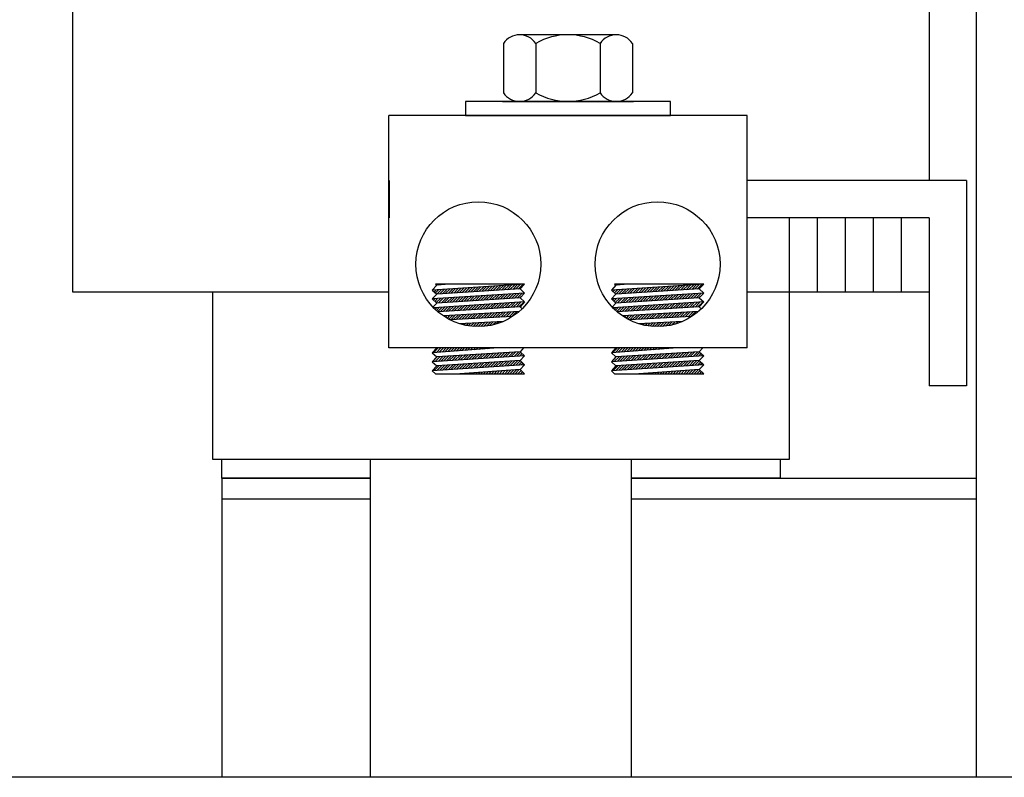
# Model space of a CAD drawing. Extents: x 58 to 499, y 60 to 159.
# Drawn here: x 70 to 77, y 78 to 83 of the extents above; entities that cross this region are included whole.
import ezdxf

# ---------------------------------------------------------------- set-up
doc = ezdxf.new("R2010")
doc.units = 0
doc.header["$LTSCALE"] = 0.5
doc.layers.get('0').update_dxf_attribs({"linetype": 'CONTINUOUS'})
for name, color, linetype in [('BORDER', 7, 'CONTINUOUS'), ('HW-OBJ', 7, 'CONTINUOUS'), ('TERMINAL', 7, 'CONTINUOUS'), ('WINGAP', 7, 'CONTINUOUS')]:
    doc.layers.add(name, color=color, linetype=linetype)

msp = doc.modelspace()

# ---------------------------------------------------------------- linework, layer by layer
for p, q in [((70.5366, 81.2696), (70.5366, 84.7696)), ((76.2866, 84.7696), (76.2866, 82.0196)), ((75.0647, 82.4566), (72.6585, 82.4566)), ((72.6585, 80.8946), (72.6585, 82.4566)), ((75.0647, 80.8946), (75.0647, 82.4566)), ((76.2866, 81.7696), (75.3466, 81.7696)), ((75.3466, 81.7696), (75.3466, 81.2696)), ((75.5346, 81.7696), (75.5346, 81.2696)), ((75.7226, 81.7696), (75.7226, 81.2696)), ((75.9106, 81.7696), (75.9106, 81.2696)), ((76.0986, 81.7696), (76.0986, 81.2696)), ((76.2866, 81.7696), (76.2866, 81.2696)), ((73.57, 81.3237), (72.95, 81.2834)), ((73.57, 81.3237), (72.9718, 81.3237)), ((72.9718, 81.3237), (72.98, 81.3162)), ((72.9782, 81.3237), (72.9752, 81.3206)), ((73.0658, 81.3237), (72.98, 81.3162)), ((72.9959, 81.3237), (72.9892, 81.317)), ((73.0136, 81.3237), (73.0086, 81.3187)), ((73.0312, 81.3237), (73.0279, 81.3204)), ((73.0489, 81.3237), (73.0473, 81.3221)), ((73.57, 81.3237), (73.54, 81.2909)), ((74.7731, 81.3237), (74.1531, 81.2834)), ((74.7731, 81.3237), (74.1749, 81.3237)), ((74.1749, 81.3237), (74.1831, 81.3162)), ((74.1803, 81.3237), (74.1777, 81.3211)), ((74.2689, 81.3237), (74.1831, 81.3162)), ((74.198, 81.3237), (74.1912, 81.3169)), ((74.2156, 81.3237), (74.2105, 81.3186)), ((74.2333, 81.3237), (74.2299, 81.3203)), ((74.251, 81.3237), (74.2493, 81.322)), ((74.2687, 81.3237), (74.2687, 81.3237)), ((74.7731, 81.3237), (74.7431, 81.2909)), ((72.6585, 81.2696), (70.5366, 81.2696)), ((71.4766, 80.1446), (71.4766, 81.2696)), ((72.98, 81.3162), (72.95, 81.2834)), ((72.95, 81.2834), (72.98, 81.256)), ((73.57, 81.2635), (72.95, 81.2232)), ((72.956, 81.2838), (72.953, 81.2808)), ((72.9749, 81.2851), (72.9622, 81.2723)), ((72.9938, 81.2863), (72.9714, 81.2639)), ((73.54, 81.2909), (72.98, 81.256)), ((73.54, 81.2909), (72.98, 81.256)), ((73.0127, 81.2875), (72.9813, 81.256)), ((73.0316, 81.2887), (73.0001, 81.2572)), ((73.0506, 81.29), (73.019, 81.2584)), ((73.0695, 81.2912), (73.0378, 81.2596)), ((73.0884, 81.2924), (73.0567, 81.2607)), ((73.1073, 81.2936), (73.0755, 81.2619)), ((73.1262, 81.2949), (73.0944, 81.2631)), ((73.1451, 81.2961), (73.1133, 81.2643)), ((73.164, 81.2973), (73.1321, 81.2655)), ((73.1829, 81.2986), (73.151, 81.2666)), ((73.2018, 81.2998), (73.1698, 81.2678)), ((73.2207, 81.301), (73.1887, 81.269)), ((73.2396, 81.3022), (73.2075, 81.2702)), ((73.2585, 81.3035), (73.2264, 81.2713)), ((73.2774, 81.3047), (73.2452, 81.2725)), ((73.2963, 81.3059), (73.2641, 81.2737)), ((73.3152, 81.3071), (73.283, 81.2749)), ((73.3341, 81.3084), (73.3018, 81.2761)), ((73.353, 81.3096), (73.3207, 81.2772)), ((73.3719, 81.3108), (73.3395, 81.2784)), ((73.3908, 81.3121), (73.3584, 81.2796)), ((73.4097, 81.3133), (73.3772, 81.2808)), ((73.4286, 81.3145), (73.3961, 81.282)), ((73.4476, 81.3157), (73.4149, 81.2831)), ((73.4665, 81.317), (73.4338, 81.2843)), ((73.4777, 81.2575), (73.445, 81.2248)), ((73.4854, 81.3182), (73.4527, 81.2855)), ((73.4966, 81.2587), (73.4638, 81.226)), ((73.5043, 81.3194), (73.4715, 81.2867)), ((73.5155, 81.2599), (73.4827, 81.2271)), ((73.5232, 81.3206), (73.4904, 81.2878)), ((73.5344, 81.2611), (73.5016, 81.2283)), ((73.5421, 81.3219), (73.5092, 81.289)), ((73.5533, 81.2624), (73.5204, 81.2295)), ((73.561, 81.3231), (73.5281, 81.2902)), ((73.54, 81.2909), (73.57, 81.2635)), ((73.57, 81.2635), (73.54, 81.2307)), ((74.1831, 81.3162), (74.1531, 81.2834)), ((74.1531, 81.2834), (74.1831, 81.256)), ((74.7731, 81.2635), (74.1531, 81.2232)), ((74.158, 81.2838), (74.1555, 81.2812)), ((74.1769, 81.285), (74.1648, 81.2728)), ((74.1959, 81.2862), (74.174, 81.2643)), ((74.7431, 81.2909), (74.1831, 81.256)), ((74.7431, 81.2909), (74.1831, 81.256)), ((74.2148, 81.2874), (74.1833, 81.256)), ((74.2337, 81.2887), (74.2021, 81.2571)), ((74.2526, 81.2899), (74.221, 81.2583)), ((74.2715, 81.2911), (74.2398, 81.2595)), ((74.2904, 81.2923), (74.2587, 81.2607)), ((74.3093, 81.2936), (74.2776, 81.2619)), ((74.3282, 81.2948), (74.2964, 81.263)), ((74.3471, 81.296), (74.3153, 81.2642)), ((74.366, 81.2973), (74.3341, 81.2654)), ((74.3849, 81.2985), (74.353, 81.2666)), ((74.4038, 81.2997), (74.3718, 81.2677)), ((74.4227, 81.3009), (74.3907, 81.2689)), ((74.4416, 81.3022), (74.4095, 81.2701)), ((74.4605, 81.3034), (74.4284, 81.2713)), ((74.4794, 81.3046), (74.4473, 81.2725)), ((74.4983, 81.3058), (74.4661, 81.2736)), ((74.5172, 81.3071), (74.485, 81.2748)), ((74.5361, 81.3083), (74.5038, 81.276)), ((74.555, 81.3095), (74.5227, 81.2772)), ((74.5739, 81.3108), (74.5415, 81.2783)), ((74.5929, 81.312), (74.5604, 81.2795)), ((74.6118, 81.3132), (74.5793, 81.2807)), ((74.6307, 81.3144), (74.5981, 81.2819)), ((74.6496, 81.3157), (74.617, 81.2831)), ((74.6685, 81.3169), (74.6358, 81.2842)), ((74.6797, 81.2574), (74.647, 81.2247)), ((74.6874, 81.3181), (74.6547, 81.2854)), ((74.6986, 81.2586), (74.6659, 81.2259)), ((74.7063, 81.3193), (74.6735, 81.2866)), ((74.7175, 81.2598), (74.6847, 81.2271)), ((74.7252, 81.3206), (74.6924, 81.2878)), ((74.7364, 81.2611), (74.7036, 81.2282)), ((74.7441, 81.3218), (74.7112, 81.289)), ((74.7553, 81.2623), (74.7224, 81.2294)), ((74.763, 81.323), (74.7301, 81.2901)), ((74.7431, 81.2909), (74.7731, 81.2635)), ((74.7731, 81.2635), (74.7431, 81.2307)), ((76.2866, 81.2696), (75.0647, 81.2696)), ((75.3466, 81.2696), (75.3466, 80.1446)), ((72.98, 81.256), (72.95, 81.2232)), ((72.95, 81.2232), (72.98, 81.1957)), ((72.98, 81.1957), (72.9565, 81.17)), ((72.9672, 81.2243), (72.9584, 81.2155)), ((73.57, 81.2032), (72.96, 81.1639)), ((72.9861, 81.2256), (72.9677, 81.2071)), ((73.005, 81.2268), (72.9769, 81.1986)), ((73.54, 81.2307), (72.98, 81.1957)), ((73.024, 81.228), (72.9924, 81.1965)), ((73.0429, 81.2292), (73.0113, 81.1977)), ((73.0618, 81.2305), (73.0302, 81.1989)), ((73.0807, 81.2317), (73.049, 81.2)), ((73.0996, 81.2329), (73.0679, 81.2012)), ((73.1185, 81.2341), (73.0867, 81.2024)), ((73.1374, 81.2354), (73.1056, 81.2036)), ((73.1563, 81.2366), (73.1244, 81.2047)), ((73.1752, 81.2378), (73.1433, 81.2059)), ((73.1941, 81.2391), (73.1621, 81.2071)), ((73.213, 81.2403), (73.181, 81.2083)), ((73.2319, 81.2415), (73.1999, 81.2095)), ((73.2508, 81.2427), (73.2187, 81.2106)), ((73.2697, 81.244), (73.2376, 81.2118)), ((73.2886, 81.2452), (73.2564, 81.213)), ((73.3075, 81.2464), (73.2753, 81.2142)), ((73.3264, 81.2476), (73.2941, 81.2153)), ((73.3453, 81.2489), (73.313, 81.2165)), ((73.3642, 81.2501), (73.3318, 81.2177)), ((73.3831, 81.2513), (73.3507, 81.2189)), ((73.3944, 81.1919), (73.362, 81.1594)), ((73.402, 81.2526), (73.3696, 81.2201)), ((73.4133, 81.1931), (73.3808, 81.1606)), ((73.421, 81.2538), (73.3884, 81.2212)), ((73.4322, 81.1943), (73.3997, 81.1618)), ((73.4399, 81.255), (73.4073, 81.2224)), ((73.4511, 81.1956), (73.4185, 81.163)), ((73.4588, 81.2562), (73.4261, 81.2236)), ((73.47, 81.1968), (73.4374, 81.1641)), ((73.4889, 81.198), (73.4562, 81.1653)), ((73.5078, 81.1992), (73.4751, 81.1665)), ((73.5267, 81.2004), (73.4939, 81.1676)), ((73.5456, 81.2017), (73.5127, 81.1688)), ((73.5645, 81.2029), (73.5316, 81.17)), ((73.5479, 81.2393), (73.5393, 81.2307)), ((73.54, 81.2307), (73.57, 81.2032)), ((73.57, 81.2032), (73.54, 81.1705)), ((74.1831, 81.256), (74.1531, 81.2232)), ((74.1531, 81.2232), (74.1831, 81.1957)), ((74.1831, 81.1957), (74.1589, 81.1693)), ((74.1692, 81.2243), (74.161, 81.216)), ((74.7731, 81.2032), (74.1638, 81.1639)), ((74.1882, 81.2255), (74.1702, 81.2076)), ((74.2071, 81.2267), (74.1794, 81.1991)), ((74.7431, 81.2307), (74.1831, 81.1957)), ((74.226, 81.2279), (74.1945, 81.1964)), ((74.2449, 81.2292), (74.2133, 81.1976)), ((74.2638, 81.2304), (74.2322, 81.1988)), ((74.2827, 81.2316), (74.251, 81.2)), ((74.3016, 81.2328), (74.2699, 81.2011)), ((74.3205, 81.2341), (74.2887, 81.2023)), ((74.3394, 81.2353), (74.3076, 81.2035)), ((74.3583, 81.2365), (74.3264, 81.2047)), ((74.3772, 81.2378), (74.3453, 81.2059)), ((74.3961, 81.239), (74.3642, 81.207)), ((74.415, 81.2402), (74.383, 81.2082)), ((74.4339, 81.2414), (74.4019, 81.2094)), ((74.4528, 81.2427), (74.4207, 81.2106)), ((74.4717, 81.2439), (74.4396, 81.2117)), ((74.4906, 81.2451), (74.4584, 81.2129)), ((74.5095, 81.2463), (74.4773, 81.2141)), ((74.5284, 81.2476), (74.4962, 81.2153)), ((74.5473, 81.2488), (74.515, 81.2165)), ((74.5663, 81.25), (74.5339, 81.2176)), ((74.5852, 81.2513), (74.5527, 81.2188)), ((74.5964, 81.1918), (74.564, 81.1594)), ((74.6041, 81.2525), (74.5716, 81.22)), ((74.6153, 81.193), (74.5828, 81.1605)), ((74.623, 81.2537), (74.5904, 81.2212)), ((74.6342, 81.1943), (74.6017, 81.1617)), ((74.6419, 81.2549), (74.6093, 81.2224)), ((74.6531, 81.1955), (74.6205, 81.1629)), ((74.6608, 81.2562), (74.6281, 81.2235)), ((74.672, 81.1967), (74.6394, 81.164)), ((74.6909, 81.1979), (74.6582, 81.1652)), ((74.7098, 81.1991), (74.6771, 81.1664)), ((74.7287, 81.2004), (74.6959, 81.1676)), ((74.7476, 81.2016), (74.7148, 81.1687)), ((74.7665, 81.2028), (74.7336, 81.1699)), ((74.7622, 81.2515), (74.7413, 81.2306)), ((74.7431, 81.2307), (74.7731, 81.2032)), ((74.7731, 81.2032), (74.7431, 81.1705)), ((72.9787, 81.1651), (72.9688, 81.1551)), ((72.9976, 81.1663), (72.9779, 81.1466)), ((73.0165, 81.1675), (72.9873, 81.1383)), ((73.54, 81.1705), (72.9896, 81.1364)), ((73.0354, 81.1688), (73.0039, 81.1372)), ((73.0543, 81.17), (73.0227, 81.1384)), ((73.5363, 81.14), (73.0252, 81.1094)), ((73.0732, 81.1712), (73.0416, 81.1396)), ((73.0921, 81.1724), (73.0604, 81.1407)), ((73.111, 81.1736), (73.0793, 81.1419)), ((73.1299, 81.1748), (73.0981, 81.1431)), ((73.1488, 81.1761), (73.117, 81.1443)), ((73.1677, 81.1773), (73.1358, 81.1454)), ((73.1866, 81.1785), (73.1547, 81.1466)), ((73.2055, 81.1797), (73.1735, 81.1478)), ((73.2244, 81.1809), (73.1924, 81.1489)), ((73.2433, 81.1822), (73.2112, 81.1501)), ((73.2622, 81.1834), (73.2301, 81.1513)), ((73.2811, 81.1846), (73.2489, 81.1524)), ((73.2926, 81.1254), (73.2608, 81.0937)), ((73.3, 81.1858), (73.2677, 81.1536)), ((73.3114, 81.1266), (73.2795, 81.0946)), ((73.3189, 81.187), (73.2866, 81.1548)), ((73.3302, 81.1277), (73.2982, 81.0956)), ((73.3377, 81.1883), (73.3054, 81.1559)), ((73.349, 81.1288), (73.3168, 81.0966)), ((73.3566, 81.1895), (73.3243, 81.1571)), ((73.3678, 81.1299), (73.3355, 81.0976)), ((73.3755, 81.1907), (73.3431, 81.1583)), ((73.3866, 81.1311), (73.3542, 81.0986)), ((73.4054, 81.1322), (73.3728, 81.0996)), ((73.4242, 81.1333), (73.3915, 81.1006)), ((73.4431, 81.1345), (73.4102, 81.1016)), ((73.4619, 81.1356), (73.4288, 81.1026)), ((73.4807, 81.1367), (73.4475, 81.1036)), ((73.4995, 81.1378), (73.4662, 81.1045)), ((73.5183, 81.139), (73.4848, 81.1055)), ((73.54, 81.1705), (73.5544, 81.1573)), ((74.1807, 81.165), (74.1713, 81.1556)), ((74.1996, 81.1662), (74.1805, 81.1471)), ((74.2185, 81.1674), (74.1898, 81.1388)), ((74.7431, 81.1705), (74.1925, 81.1363)), ((74.2374, 81.1687), (74.2059, 81.1371)), ((74.2563, 81.1699), (74.2247, 81.1383)), ((74.738, 81.1399), (74.2284, 81.1094)), ((74.2752, 81.1711), (74.2436, 81.1395)), ((74.2941, 81.1723), (74.2624, 81.1407)), ((74.313, 81.1735), (74.2813, 81.1418)), ((74.3319, 81.1748), (74.3001, 81.143)), ((74.3508, 81.176), (74.319, 81.1442)), ((74.3697, 81.1772), (74.3378, 81.1453)), ((74.3886, 81.1784), (74.3567, 81.1465)), ((74.4075, 81.1796), (74.3755, 81.1477)), ((74.4264, 81.1809), (74.3944, 81.1488)), ((74.4453, 81.1821), (74.4132, 81.15)), ((74.4642, 81.1833), (74.432, 81.1512)), ((74.4831, 81.1845), (74.4509, 81.1523)), ((74.4946, 81.1253), (74.4628, 81.0936)), ((74.502, 81.1857), (74.4697, 81.1535)), ((74.5134, 81.1265), (74.4815, 81.0945)), ((74.5209, 81.1869), (74.4886, 81.1547)), ((74.5322, 81.1276), (74.5001, 81.0955)), ((74.5397, 81.1882), (74.5074, 81.1559)), ((74.551, 81.1287), (74.5188, 81.0965)), ((74.5586, 81.1894), (74.5263, 81.157)), ((74.5698, 81.1298), (74.5375, 81.0975)), ((74.5775, 81.1906), (74.5451, 81.1582)), ((74.5886, 81.131), (74.5561, 81.0985)), ((74.6074, 81.1321), (74.5748, 81.0995)), ((74.6262, 81.1332), (74.5935, 81.1005)), ((74.645, 81.1344), (74.6121, 81.1015)), ((74.6638, 81.1355), (74.6308, 81.1025)), ((74.6826, 81.1366), (74.6495, 81.1034)), ((74.7014, 81.1377), (74.6681, 81.1044)), ((74.7202, 81.1389), (74.6868, 81.1054)), ((74.7431, 81.1705), (74.7569, 81.1579)), ((73.0293, 81.1097), (73.0275, 81.1079)), ((73.0481, 81.1108), (73.0383, 81.1009)), ((73.067, 81.1119), (73.0493, 81.0943)), ((73.0858, 81.113), (73.0607, 81.0879)), ((73.4894, 81.1058), (73.0692, 81.0835)), ((73.1046, 81.1142), (73.0741, 81.0838)), ((73.1234, 81.1153), (73.0928, 81.0847)), ((73.1422, 81.1164), (73.1115, 81.0857)), ((73.161, 81.1175), (73.1302, 81.0867)), ((73.4276, 81.0725), (73.1341, 81.0569)), ((73.1798, 81.1187), (73.1488, 81.0877)), ((73.1731, 81.059), (73.1631, 81.0489)), ((73.1986, 81.1198), (73.1675, 81.0887)), ((73.1918, 81.0599), (73.1776, 81.0457)), ((73.2174, 81.1209), (73.1862, 81.0897)), ((73.2104, 81.0609), (73.1925, 81.043)), ((73.2362, 81.1221), (73.2048, 81.0907)), ((73.2291, 81.0619), (73.208, 81.0408)), ((73.255, 81.1232), (73.2235, 81.0917)), ((73.2478, 81.0629), (73.224, 81.0391)), ((73.2664, 81.0639), (73.2405, 81.038)), ((73.2738, 81.1243), (73.2422, 81.0927)), ((73.2851, 81.0649), (73.2578, 81.0376)), ((73.3038, 81.0659), (73.2757, 81.0378)), ((73.3224, 81.0669), (73.2945, 81.039)), ((73.3411, 81.0679), (73.3143, 81.0411)), ((73.3598, 81.0689), (73.3353, 81.0443)), ((73.3784, 81.0699), (73.3577, 81.0491)), ((73.3971, 81.0708), (73.3819, 81.0556)), ((73.4158, 81.0718), (73.4087, 81.0648)), ((74.2313, 81.1096), (74.23, 81.1083)), ((74.2501, 81.1107), (74.2408, 81.1013)), ((74.2689, 81.1118), (74.2518, 81.0947)), ((74.2877, 81.1129), (74.2631, 81.0883)), ((74.6924, 81.1057), (74.2723, 81.0835)), ((74.3065, 81.1141), (74.2761, 81.0837)), ((74.3253, 81.1152), (74.2948, 81.0846)), ((74.3442, 81.1163), (74.3135, 81.0856)), ((74.363, 81.1174), (74.3321, 81.0866)), ((74.6306, 81.0724), (74.3373, 81.0569)), ((74.3818, 81.1186), (74.3508, 81.0876)), ((74.3751, 81.0589), (74.3653, 81.0491)), ((74.4006, 81.1197), (74.3695, 81.0886)), ((74.3938, 81.0599), (74.3798, 81.0459)), ((74.4194, 81.1208), (74.3881, 81.0896)), ((74.4124, 81.0608), (74.3947, 81.0432)), ((74.4382, 81.122), (74.4068, 81.0906)), ((74.4311, 81.0618), (74.4102, 81.0409)), ((74.457, 81.1231), (74.4255, 81.0916)), ((74.4498, 81.0628), (74.4261, 81.0392)), ((74.4684, 81.0638), (74.4427, 81.038)), ((74.4758, 81.1242), (74.4441, 81.0926)), ((74.4871, 81.0648), (74.4598, 81.0376)), ((74.5058, 81.0658), (74.4778, 81.0378)), ((74.5244, 81.0668), (74.4965, 81.0389)), ((74.5431, 81.0678), (74.5162, 81.0409)), ((74.5618, 81.0688), (74.5371, 81.0441)), ((74.5804, 81.0697), (74.5594, 81.0487)), ((74.5991, 81.0707), (74.5836, 81.0552)), ((74.6178, 81.0717), (74.6102, 81.0642)), ((73.1358, 81.057), (73.1353, 81.0565)), ((73.1544, 81.058), (73.149, 81.0525)), ((74.3378, 81.0569), (74.3376, 81.0568)), ((74.3564, 81.0579), (74.3513, 81.0527)), ((75.0647, 80.8946), (72.6585, 80.8946)), ((73.3933, 80.8946), (72.95, 80.8618)), ((72.98, 80.8946), (72.95, 80.8618)), ((72.95, 80.8618), (72.98, 80.8343)), ((72.991, 80.8946), (72.959, 80.8625)), ((73.0087, 80.8946), (72.978, 80.8639)), ((73.54, 80.8693), (72.98, 80.8343)), ((73.0264, 80.8946), (72.9971, 80.8653)), ((73.0441, 80.8946), (73.0162, 80.8667)), ((73.0618, 80.8946), (73.0353, 80.8681)), ((73.0794, 80.8946), (73.0544, 80.8695)), ((73.0971, 80.8946), (73.0735, 80.871)), ((73.1148, 80.8946), (73.0926, 80.8724)), ((73.1325, 80.8946), (73.1117, 80.8738)), ((73.1501, 80.8946), (73.1307, 80.8752)), ((73.1678, 80.8946), (73.1498, 80.8766)), ((73.1855, 80.8946), (73.1689, 80.878)), ((73.2032, 80.8946), (73.188, 80.8794)), ((73.2208, 80.8946), (73.2071, 80.8808)), ((73.2385, 80.8946), (73.2262, 80.8822)), ((73.2562, 80.8946), (73.2453, 80.8836)), ((73.2739, 80.8946), (73.2644, 80.885)), ((73.2916, 80.8946), (73.2834, 80.8865)), ((73.3092, 80.8946), (73.3025, 80.8879)), ((73.3269, 80.8946), (73.3216, 80.8893)), ((73.3446, 80.8946), (73.3407, 80.8907)), ((73.3623, 80.8946), (73.3598, 80.8921)), ((73.3989, 80.8605), (73.3671, 80.8287)), ((73.3799, 80.8946), (73.3789, 80.8935)), ((73.4178, 80.8617), (73.386, 80.8299)), ((73.4366, 80.8629), (73.4049, 80.8311)), ((73.4555, 80.8641), (73.4238, 80.8324)), ((73.4744, 80.8652), (73.4427, 80.8336)), ((73.4932, 80.8664), (73.4616, 80.8348)), ((73.5121, 80.8676), (73.4805, 80.836)), ((73.5309, 80.8688), (73.4994, 80.8373)), ((73.5448, 80.865), (73.5183, 80.8385)), ((73.5632, 80.8946), (73.54, 80.8693)), ((73.54, 80.8693), (73.57, 80.8419)), ((74.5964, 80.8946), (74.1531, 80.8618)), ((74.1831, 80.8946), (74.1531, 80.8618)), ((74.1531, 80.8618), (74.1831, 80.8343)), ((74.1931, 80.8946), (74.161, 80.8624)), ((74.2108, 80.8946), (74.18, 80.8638)), ((74.7431, 80.8693), (74.1831, 80.8343)), ((74.2285, 80.8946), (74.1991, 80.8652)), ((74.2462, 80.8946), (74.2182, 80.8666)), ((74.2638, 80.8946), (74.2373, 80.8681)), ((74.2815, 80.8946), (74.2564, 80.8695)), ((74.2992, 80.8946), (74.2755, 80.8709)), ((74.3169, 80.8946), (74.2946, 80.8723)), ((74.3345, 80.8946), (74.3137, 80.8737)), ((74.3522, 80.8946), (74.3327, 80.8751)), ((74.3699, 80.8946), (74.3518, 80.8765)), ((74.3876, 80.8946), (74.3709, 80.8779)), ((74.4053, 80.8946), (74.39, 80.8793)), ((74.4229, 80.8946), (74.4091, 80.8807)), ((74.4406, 80.8946), (74.4282, 80.8821)), ((74.4583, 80.8946), (74.4473, 80.8836)), ((74.476, 80.8946), (74.4664, 80.885)), ((74.4936, 80.8946), (74.4854, 80.8864)), ((74.5113, 80.8946), (74.5045, 80.8878)), ((74.529, 80.8946), (74.5236, 80.8892)), ((74.5467, 80.8946), (74.5427, 80.8906)), ((74.5644, 80.8946), (74.5618, 80.892)), ((74.582, 80.8946), (74.5809, 80.8934)), ((74.6198, 80.8616), (74.588, 80.8298)), ((74.6387, 80.8628), (74.6069, 80.8311)), ((74.6575, 80.864), (74.6258, 80.8323)), ((74.6764, 80.8652), (74.6447, 80.8335)), ((74.6952, 80.8663), (74.6636, 80.8347)), ((74.7141, 80.8675), (74.6825, 80.836)), ((74.7329, 80.8687), (74.7014, 80.8372)), ((74.7474, 80.8655), (74.7203, 80.8384)), ((74.7663, 80.8946), (74.7431, 80.8693)), ((74.7431, 80.8693), (74.7731, 80.8419)), ((73.57, 80.8419), (72.95, 80.8016)), ((72.98, 80.8343), (72.95, 80.8016)), ((72.95, 80.8016), (72.98, 80.7741)), ((72.9841, 80.8346), (72.9512, 80.8017)), ((73.003, 80.8358), (72.9701, 80.8029)), ((73.54, 80.8091), (72.98, 80.7741)), ((73.0218, 80.837), (72.989, 80.8041)), ((73.0407, 80.8381), (73.0079, 80.8054)), ((73.0595, 80.8393), (73.0268, 80.8066)), ((73.0784, 80.8405), (73.0457, 80.8078)), ((73.0972, 80.8417), (73.0646, 80.809)), ((73.1161, 80.8428), (73.0835, 80.8103)), ((73.1349, 80.844), (73.1024, 80.8115)), ((73.1538, 80.8452), (73.1213, 80.8127)), ((73.1727, 80.8464), (73.1402, 80.814)), ((73.1915, 80.8476), (73.1591, 80.8152)), ((73.2104, 80.8487), (73.178, 80.8164)), ((73.2292, 80.8499), (73.1969, 80.8176)), ((73.2481, 80.8511), (73.2158, 80.8189)), ((73.2669, 80.8523), (73.2348, 80.8201)), ((73.2858, 80.8535), (73.2537, 80.8213)), ((73.3046, 80.8546), (73.2726, 80.8225)), ((73.3158, 80.7951), (73.2838, 80.763)), ((73.3235, 80.8558), (73.2915, 80.8238)), ((73.3347, 80.7963), (73.3027, 80.7643)), ((73.3424, 80.857), (73.3104, 80.825)), ((73.3535, 80.7975), (73.3216, 80.7655)), ((73.3612, 80.8582), (73.3293, 80.8262)), ((73.3724, 80.7986), (73.3405, 80.7667)), ((73.3801, 80.8593), (73.3482, 80.8275)), ((73.3913, 80.7998), (73.3594, 80.7679)), ((73.4101, 80.801), (73.3783, 80.7692)), ((73.429, 80.8022), (73.3972, 80.7704)), ((73.4478, 80.8033), (73.4161, 80.7716)), ((73.4667, 80.8045), (73.435, 80.7729)), ((73.4855, 80.8057), (73.4539, 80.7741)), ((73.5044, 80.8069), (73.4728, 80.7753)), ((73.5232, 80.8081), (73.4917, 80.7765)), ((73.541, 80.8082), (73.5106, 80.7778)), ((73.5503, 80.7997), (73.5295, 80.779)), ((73.554, 80.8565), (73.5372, 80.8397)), ((73.57, 80.8419), (73.54, 80.8091)), ((73.54, 80.8091), (73.57, 80.7816)), ((73.5632, 80.8481), (73.5561, 80.8409)), ((74.7731, 80.8419), (74.1531, 80.8016)), ((74.1831, 80.8343), (74.1531, 80.8016)), ((74.1531, 80.8016), (74.1831, 80.7741)), ((74.1861, 80.8345), (74.1532, 80.8016)), ((74.205, 80.8357), (74.1721, 80.8028)), ((74.7431, 80.8091), (74.1831, 80.7741)), ((74.2238, 80.8369), (74.191, 80.8041)), ((74.2427, 80.8381), (74.2099, 80.8053)), ((74.2615, 80.8392), (74.2288, 80.8065)), ((74.2804, 80.8404), (74.2477, 80.8077)), ((74.2992, 80.8416), (74.2666, 80.809)), ((74.3181, 80.8428), (74.2855, 80.8102)), ((74.337, 80.844), (74.3044, 80.8114)), ((74.3558, 80.8451), (74.3233, 80.8127)), ((74.3747, 80.8463), (74.3422, 80.8139)), ((74.3935, 80.8475), (74.3611, 80.8151)), ((74.4124, 80.8487), (74.38, 80.8163)), ((74.4312, 80.8499), (74.399, 80.8176)), ((74.4501, 80.851), (74.4179, 80.8188)), ((74.469, 80.8522), (74.4368, 80.82)), ((74.4878, 80.8534), (74.4557, 80.8212)), ((74.5067, 80.8546), (74.4746, 80.8225)), ((74.5178, 80.795), (74.4858, 80.763)), ((74.5255, 80.8557), (74.4935, 80.8237)), ((74.5367, 80.7962), (74.5047, 80.7642)), ((74.5444, 80.8569), (74.5124, 80.8249)), ((74.5556, 80.7974), (74.5236, 80.7654)), ((74.5632, 80.8581), (74.5313, 80.8262)), ((74.5744, 80.7986), (74.5425, 80.7667)), ((74.5821, 80.8593), (74.5502, 80.8274)), ((74.5933, 80.7997), (74.5614, 80.7679)), ((74.6009, 80.8605), (74.5691, 80.8286)), ((74.6121, 80.8009), (74.5803, 80.7691)), ((74.631, 80.8021), (74.5992, 80.7703)), ((74.6498, 80.8033), (74.6181, 80.7716)), ((74.6687, 80.8045), (74.637, 80.7728)), ((74.6875, 80.8056), (74.6559, 80.774)), ((74.7064, 80.8068), (74.6748, 80.7752)), ((74.7253, 80.808), (74.6937, 80.7765)), ((74.7436, 80.8087), (74.7126, 80.7777)), ((74.7528, 80.8002), (74.7315, 80.7789)), ((74.7566, 80.857), (74.7392, 80.8397)), ((74.7731, 80.8419), (74.7431, 80.8091)), ((74.7431, 80.8091), (74.7731, 80.7816)), ((74.7658, 80.8486), (74.7581, 80.8409)), ((73.57, 80.7816), (72.95, 80.7414)), ((72.98, 80.7741), (72.95, 80.7414)), ((72.95, 80.7414), (72.9718, 80.7214)), ((72.9953, 80.7751), (72.9624, 80.7422)), ((73.0141, 80.7762), (72.9813, 80.7434)), ((73.033, 80.7774), (73.0002, 80.7446)), ((73.0518, 80.7786), (73.0191, 80.7459)), ((73.0707, 80.7798), (73.038, 80.7471)), ((73.0896, 80.781), (73.0569, 80.7483)), ((73.1084, 80.7821), (73.0758, 80.7495)), ((73.1273, 80.7833), (73.0947, 80.7508)), ((73.1461, 80.7845), (73.1136, 80.752)), ((73.165, 80.7857), (73.1325, 80.7532)), ((73.54, 80.7489), (73.1349, 80.7214)), ((73.1838, 80.7869), (73.1514, 80.7545)), ((73.2027, 80.788), (73.1703, 80.7557)), ((73.2215, 80.7892), (73.1892, 80.7569)), ((73.2404, 80.7904), (73.2082, 80.7581)), ((73.2593, 80.7916), (73.2271, 80.7594)), ((73.2499, 80.7292), (73.2421, 80.7214)), ((73.2781, 80.7927), (73.246, 80.7606)), ((73.2689, 80.7305), (73.2598, 80.7214)), ((73.297, 80.7939), (73.2649, 80.7618)), ((73.2879, 80.7318), (73.2775, 80.7214)), ((73.3068, 80.7331), (73.2952, 80.7214)), ((73.3258, 80.7343), (73.3128, 80.7214)), ((73.3447, 80.7356), (73.3305, 80.7214)), ((73.3637, 80.7369), (73.3482, 80.7214)), ((73.3827, 80.7382), (73.3659, 80.7214)), ((73.4016, 80.7395), (73.3835, 80.7214)), ((73.4206, 80.7408), (73.4012, 80.7214)), ((73.4396, 80.7421), (73.4189, 80.7214)), ((73.4585, 80.7434), (73.4366, 80.7214)), ((73.4775, 80.7446), (73.4543, 80.7214)), ((73.4965, 80.7459), (73.4719, 80.7214)), ((73.5154, 80.7472), (73.4896, 80.7214)), ((73.5344, 80.7485), (73.5073, 80.7214)), ((73.5465, 80.7429), (73.525, 80.7214)), ((73.57, 80.7816), (73.54, 80.7489)), ((73.54, 80.7489), (73.57, 80.7214)), ((73.5557, 80.7345), (73.5426, 80.7214)), ((73.5595, 80.7913), (73.5484, 80.7802)), ((73.5687, 80.7828), (73.5673, 80.7814)), ((74.7731, 80.7816), (74.1531, 80.7414)), ((74.1831, 80.7741), (74.1531, 80.7414)), ((74.1531, 80.7414), (74.1749, 80.7214)), ((74.1973, 80.775), (74.1644, 80.7421)), ((74.2161, 80.7762), (74.1833, 80.7433)), ((74.235, 80.7774), (74.2022, 80.7446)), ((74.2539, 80.7785), (74.2211, 80.7458)), ((74.2727, 80.7797), (74.24, 80.747)), ((74.2916, 80.7809), (74.2589, 80.7482)), ((74.3104, 80.7821), (74.2778, 80.7495)), ((74.3293, 80.7832), (74.2967, 80.7507)), ((74.3481, 80.7844), (74.3156, 80.7519)), ((74.367, 80.7856), (74.3345, 80.7532)), ((74.7431, 80.7489), (74.338, 80.7214)), ((74.3859, 80.7868), (74.3534, 80.7544)), ((74.4047, 80.788), (74.3724, 80.7556)), ((74.4236, 80.7891), (74.3913, 80.7568)), ((74.4424, 80.7903), (74.4102, 80.7581)), ((74.4613, 80.7915), (74.4291, 80.7593)), ((74.4519, 80.7291), (74.4442, 80.7214)), ((74.4801, 80.7927), (74.448, 80.7605)), ((74.4709, 80.7304), (74.4619, 80.7214)), ((74.499, 80.7939), (74.4669, 80.7617)), ((74.4899, 80.7317), (74.4796, 80.7214)), ((74.5088, 80.733), (74.4972, 80.7214)), ((74.5278, 80.7343), (74.5149, 80.7214)), ((74.5468, 80.7356), (74.5326, 80.7214)), ((74.5657, 80.7368), (74.5503, 80.7214)), ((74.5847, 80.7381), (74.5679, 80.7214)), ((74.6036, 80.7394), (74.5856, 80.7214)), ((74.6226, 80.7407), (74.6033, 80.7214)), ((74.6416, 80.742), (74.621, 80.7214)), ((74.6605, 80.7433), (74.6387, 80.7214)), ((74.6795, 80.7446), (74.6563, 80.7214)), ((74.6985, 80.7459), (74.674, 80.7214)), ((74.7174, 80.7471), (74.6917, 80.7214)), ((74.7364, 80.7484), (74.7094, 80.7214)), ((74.7491, 80.7434), (74.727, 80.7214)), ((74.7731, 80.7816), (74.7431, 80.7489)), ((74.7431, 80.7489), (74.7731, 80.7214)), ((74.7583, 80.735), (74.7447, 80.7214)), ((74.7621, 80.7918), (74.7504, 80.7801)), ((74.7713, 80.7833), (74.7694, 80.7814)), ((72.9718, 80.7214), (73.57, 80.7214)), ((73.1361, 80.7215), (73.1361, 80.7214)), ((73.1551, 80.7228), (73.1537, 80.7214)), ((73.1741, 80.724), (73.1714, 80.7214)), ((73.193, 80.7253), (73.1891, 80.7214)), ((73.212, 80.7266), (73.2068, 80.7214)), ((73.231, 80.7279), (73.2244, 80.7214)), ((73.565, 80.726), (73.5603, 80.7214)), ((74.1749, 80.7214), (74.7731, 80.7214)), ((74.3381, 80.7214), (74.3381, 80.7214)), ((74.3571, 80.7227), (74.3558, 80.7214)), ((74.3761, 80.724), (74.3735, 80.7214)), ((74.395, 80.7253), (74.3912, 80.7214)), ((74.414, 80.7265), (74.4088, 80.7214)), ((74.433, 80.7278), (74.4265, 80.7214)), ((74.7675, 80.7265), (74.7624, 80.7214)), ((75.3466, 80.1446), (71.4766, 80.1446)), ((71.5366, 80.0196), (71.5366, 80.1446)), ((72.5366, 78.0096), (72.5366, 80.1446)), ((74.2866, 80.1446), (74.2866, 78.0096)), ((75.2866, 80.1446), (75.2866, 80.0196)), ((72.5366, 80.0196), (71.5366, 80.0196)), ((75.2866, 80.0196), (74.2866, 80.0196))]:
    msp.add_line(p, q)
for centre in [(73.26, 81.4571), (74.4631, 81.4571)]:
    msp.add_circle(centre, 0.4195)
at = {"layer": 'BORDER'}
msp.add_line((92.3366, 78.0096), (68.1376, 78.0096), dxfattribs=at)
at = {"layer": 'HW-OBJ'}
for p, q in [((74.1863, 82.9983), (73.5368, 82.9983)), ((73.4286, 82.9403), (73.4286, 82.6083)), ((73.6451, 82.9403), (73.6451, 82.6083)), ((74.0781, 82.9403), (74.0781, 82.6083)), ((74.2946, 82.9403), (74.2946, 82.6083)), ((74.5491, 82.5503), (73.1741, 82.5503)), ((73.1741, 82.5503), (73.1741, 82.4566)), ((73.4221, 82.5503), (74.3011, 82.5503)), ((74.3011, 82.5503), (73.4221, 82.5503)), ((73.5368, 82.5503), (74.1863, 82.5503)), ((74.5491, 82.4566), (74.5491, 82.5503)), ((73.1741, 82.4566), (74.5491, 82.4566))]:
    msp.add_line(p, q, dxfattribs=at)
for centre, radius, start, end in [((73.5368, 82.8683), 0.13, 33.62643, 146.37357), ((73.8616, 82.5653), 0.433, 60, 120), ((74.1863, 82.8683), 0.13, 33.62643, 146.37357), ((73.5368, 82.6803), 0.13, 213.62643, 326.37357), ((73.8616, 82.9833), 0.433, 240, 300), ((74.1863, 82.6803), 0.13, 213.62643, 326.37357)]:
    msp.add_arc(centre, radius, start, end, dxfattribs=at)
at = {"layer": 'TERMINAL'}
for p, q in [((72.6616, 82.0196), (72.6616, 81.7696)), ((72.6616, 81.7696), (72.6616, 82.0196)), ((76.5366, 82.0196), (75.0647, 82.0196)), ((76.5366, 82.0196), (76.5366, 80.6396)), ((76.2866, 81.7696), (75.0647, 81.7696)), ((76.2866, 81.7696), (76.2866, 80.6396)), ((76.5366, 80.6396), (76.2866, 80.6396))]:
    msp.add_line(p, q, dxfattribs=at)
at = {"layer": 'WINGAP'}
for p, q in [((76.6041, 78.0096), (76.6041, 88.1596)), ((71.5366, 80.0196), (71.5366, 78.0096)), ((71.5366, 80.0196), (72.5366, 80.0196)), ((74.2866, 80.0196), (76.6041, 80.0196)), ((71.5366, 79.8796), (72.5366, 79.8796)), ((74.2866, 79.8796), (76.6041, 79.8796))]:
    msp.add_line(p, q, dxfattribs=at)

doc.saveas('drawing.dxf')
